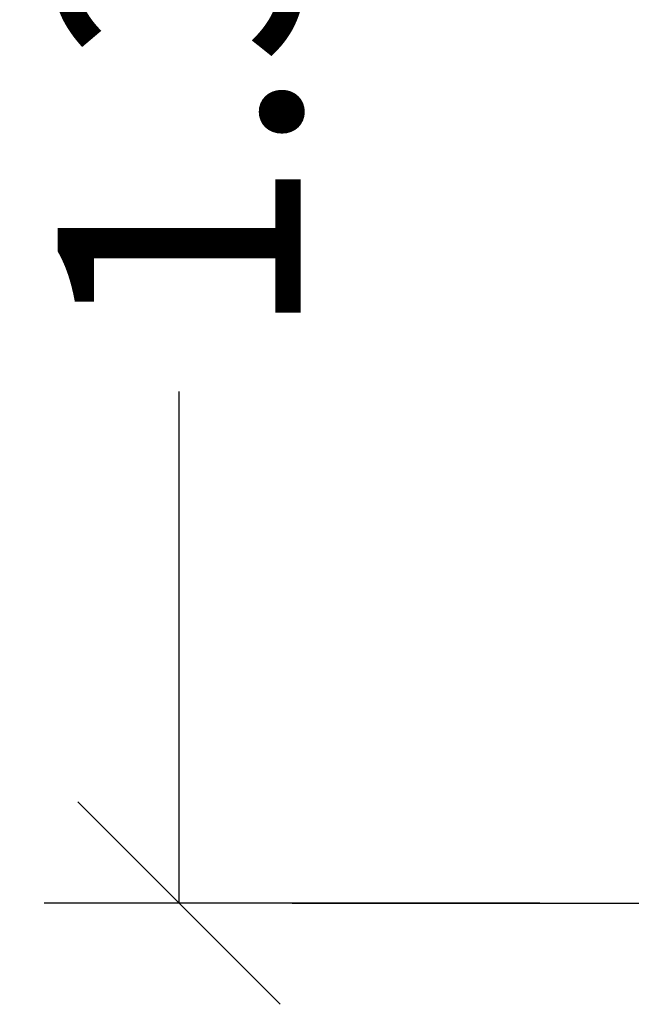
# Model space of a CAD drawing. Units: millimetres. Extents: x -4076.6 to -4064.5, y 4121.7 to 4131.5.
# Drawn here: x -4074.2 to -4073.7, y 4127.8 to 4128.6 of the extents above; entities that cross this region are included whole.
import ezdxf

# ---------------------------------------------------------------- set-up
doc = ezdxf.new("R2010")
doc.units = ezdxf.units.MM
doc.header["$PDSIZE"] = -1
doc.layers.add('DIASTASEIS', color=253, linetype='Continuous', lineweight=5)
doc.styles.get("Standard").update_dxf_attribs({"font": 'ARIALN.TTF'})
doc.dimstyles.get("Standard").update_dxf_attribs({"dimtxt": 0.18, "dimasz": 0.15, "dimexe": 0.1, "dimexo": 0, "dimgap": 0.09, "dimtad": 0, "dimzin": 0, "dimdsep": 46, "dimtxsty": 'Standard', "dimblk": 'OBLIQUE', "dimcen": 0.09, "dimadec": 0, "dimazin": 0, "dimtfac": 1, "dimtofl": 0, "dimtmove": 0, "dimatfit": 3, "dimldrblk": 'OBLIQUE', "dimfxl": 1, "dimtolj": 1, "dimtzin": 0, "dimarcsym": 0})

# ---------------------------------------------------------------- blocks, each defined once
blk = doc.blocks.new('_Oblique')
at = {"color": 0, "linetype": 'ByBlock', "lineweight": -2}
blk.add_line((-0.5, -0.5), (0.5, 0.5), dxfattribs=at)
blk = doc.blocks.new('*D39')
at = {"layer": 'Defpoints', "color": 0}
for p in [(-4074.04994, 4129.20694), (-4071.06943, 4129.20694), (-4073.78262, 4127.89891)]:
    blk.add_point(p, dxfattribs=at)
at = {"layer": 'DIASTASEIS', "color": 0, "lineweight": -2}
for p, q in [((-4071.06943, 4129.20694), (-4074.14994, 4129.20694)), ((-4074.04994, 4129.20694), (-4074.04994, 4128.82827)), ((-4074.04994, 4127.89891), (-4074.04994, 4128.27759)), ((-4073.78262, 4127.89891), (-4074.14994, 4127.89891))]:
    blk.add_line(p, q, dxfattribs=at)
at = {"layer": 'DIASTASEIS', "color": 0, "linetype": 'ByBlock', "lineweight": -2, "xscale": 0.15, "yscale": 0.15, "zscale": 0.15}
for p, rotation in [((-4074.04994, 4129.20694), 90), ((-4074.04994, 4127.89891), 270)]:
    blk.add_blockref('_Oblique', p, dxfattribs=dict(at, rotation=rotation))
at = {"layer": 'DIASTASEIS', "color": 0, "insert": (-4074.04994, 4128.55293), "char_height": 0.18, "attachment_point": 5, "rotation": 90}
blk.add_mtext('\\A1;\\A1;1.35', dxfattribs=at)

msp = doc.modelspace()

# ---------------------------------------------------------------- linework, layer by layer
msp.add_line((-4073.96617, 4127.89891), (-4064.46607, 4127.89891))

# ---------------------------------------------------------------- dimensions: what is measured, and where the dimension line sits
at = {"layer": 'DIASTASEIS'}
dim = msp.add_linear_dim(base=(-4074.04994, 4129.20694), p1=(-4073.78262, 4127.89891), p2=(-4071.06943, 4129.20694), angle=90, text='\\A1;1.35', dimstyle='Standard', override={"dimtxsty": 'Standard', "dimldrblk": 'Oblique'}, dxfattribs=at)
dim.commit()
dim.dimension.update_dxf_attribs({"geometry": '*D39', "text_midpoint": (-4074.04994, 4128.55293)})

doc.saveas('drawing.dxf')
